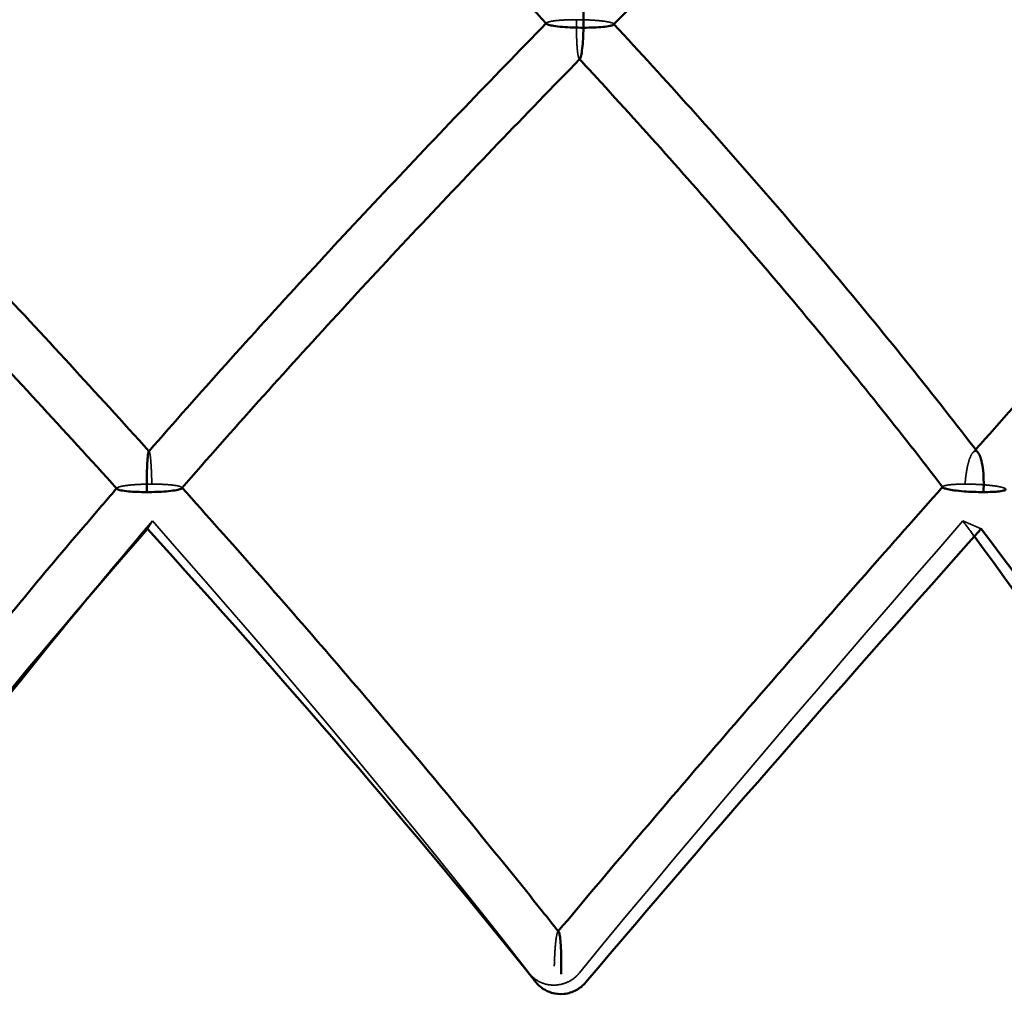
# Model space of a CAD drawing. Extents: x 771 to 988, y -27 to 259.
# Drawn here: x 873 to 877, y 189 to 192 of the extents above; entities that cross this region are included whole.
import ezdxf

# ---------------------------------------------------------------- set-up
doc = ezdxf.new("R2010")
doc.units = 0
doc.header["$LTSCALE"] = 5
doc.header["$MEASUREMENT"] = 0
doc.linetypes.add('DASHED', pattern=[0.75, 0.5, -0.25])
doc.layers.add('Hidden (ANSI)', color=7, linetype='DASHED', lineweight=35)
doc.layers.add('Visible (ANSI)', color=7, linetype='CONTINUOUS', lineweight=50)

msp = doc.modelspace()

# ---------------------------------------------------------------- linework, layer by layer
at = {"layer": 'Hidden (ANSI)'}
for p, q in [((873.4496, 190.5551), (873.4308, 190.5245)), ((876.551, 190.5551), (876.6209, 190.5245))]:
    msp.add_line(p, q, dxfattribs=at)
for centre, major_axis, ratio, start_param, end_param in [((869.0794, 190.3361), (9.8934, -8.5996), 0.428067, 1.321881, 1.32204), ((868.1351, 186.8793), (-10.0377, 10.1527), 0.458385, 4.476693, 4.483908)]:
    msp.add_ellipse(centre, major_axis=major_axis, ratio=ratio, start_param=start_param, end_param=end_param, dxfattribs=at)
for points in [[(874.9563, 192.4595), (874.9568, 192.4601), (874.9574, 192.4606), (874.9579, 192.4612)], [(874.9576, 192.4581), (874.9577, 192.458), (874.9578, 192.4579), (874.9579, 192.4578)], [(875.2142, 192.4546), (875.2153, 192.4558), (875.2153, 192.4569), (875.2141, 192.4581)], [(875.2158, 192.4563), (875.2153, 192.4569), (875.2147, 192.4575), (875.2142, 192.458)], [(875.0858, 192.3235), (875.0848, 192.3225), (875.0838, 192.3225), (875.0829, 192.3237)], [(873.4365, 190.8219), (873.4368, 190.8217), (873.437, 190.8214), (873.4373, 190.8211)], [(876.5892, 190.8157), (876.5928, 190.8198), (876.5965, 190.8239), (876.6001, 190.828)], [(876.6034, 190.8207), (876.6058, 190.8197), (876.608, 190.8177), (876.6101, 190.815)], [(873.3126, 190.6792), (873.3131, 190.6797), (873.3135, 190.6803), (873.314, 190.6808)], [(873.314, 190.6808), (873.3135, 190.6803), (873.3131, 190.6797), (873.3126, 190.6792)], [(873.3138, 190.6806), (873.3131, 190.6796), (873.3132, 190.6785), (873.314, 190.6776)], [(873.5616, 190.6832), (873.5621, 190.6826), (873.5626, 190.6821), (873.5631, 190.6816)], [(873.5616, 190.6799), (873.5618, 190.6801), (873.562, 190.6804), (873.5621, 190.6806)], [(876.4746, 190.6863), (876.4742, 190.6858), (876.4738, 190.6854), (876.4734, 190.6849)], [(876.4734, 190.6849), (876.4738, 190.6854), (876.4742, 190.6858), (876.4746, 190.6863)], [(873.4496, 190.5551), (873.3665, 190.4572), (873.2842, 190.359), (873.2028, 190.2605)], [(874.8901, 188.8246), (874.4351, 189.4107), (873.9504, 189.9877), (873.4496, 190.5551)], [(876.551, 190.5551), (876.0584, 189.9877), (875.5641, 189.4107), (875.0836, 188.8246)], [(876.5951, 190.4955), (876.5805, 190.5154), (876.5658, 190.5353), (876.551, 190.5551)], [(873.1778, 190.2312), (873.1944, 190.2507), (873.2108, 190.2702), (873.227, 190.2897)], [(875.0028, 188.9842), (875.0023, 188.9836), (875.0018, 188.983), (875.0013, 188.9824)], [(875.0013, 188.9824), (875.0018, 188.983), (875.0023, 188.9836), (875.0028, 188.9842)], [(875.0042, 188.9825), (875.0042, 188.9825), (875.0042, 188.9824), (875.0043, 188.9824)]]:
    msp.add_open_spline(points, degree=3, dxfattribs=at)
for points, knots in [([(875.0728, 192.4734), (875.0727, 192.4734), (875.0726, 192.4734), (875.0596, 192.4734), (875.0468, 192.4731), (875.0231, 192.4722), (875.0118, 192.4715), (874.9905, 192.4695), (874.9804, 192.4682), (874.9667, 192.4653), (874.9621, 192.4639), (874.9572, 192.461), (874.9565, 192.4596), (874.9576, 192.4581)], [-0.4425666, -0.4425666, -0.4425666, -0.4425666, -0.4416314, -0.4416314, -0.3433814, -0.3433814, -0.2491593, -0.2491593, -0.1463361, -0.1463361, -0.0683713, -0.0683713, 0, 0, 0, 0]), ([(875.0829, 192.3237), (875.0817, 192.3251), (875.0805, 192.3281), (875.0783, 192.3376), (875.0773, 192.3443), (875.0752, 192.3624), (875.0744, 192.3746), (875.0731, 192.4005), (875.0727, 192.4145), (875.0725, 192.4432), (875.0726, 192.4582), (875.0729, 192.473), (875.0729, 192.4731), (875.0729, 192.4732)], [0, 0, 0, 0, 0.0650241, 0.0650241, 0.1395726, 0.1395726, 0.2407451, 0.2407451, 0.3465387, 0.3465387, 0.4583475, 0.4583475, 0.4593415, 0.4593415, 0.4593415, 0.4593415]), ([(875.0829, 192.3237), (875.0817, 192.3251), (875.0805, 192.3281), (875.0783, 192.3376), (875.0773, 192.3443), (875.0752, 192.3624), (875.0744, 192.3746), (875.0731, 192.4005), (875.0727, 192.4145), (875.0725, 192.4432), (875.0726, 192.4582), (875.0729, 192.473), (875.0729, 192.4731), (875.0729, 192.4732)], [-0.4629162, -0.4629162, -0.4629162, -0.4629162, -0.3972439, -0.3972439, -0.3219523, -0.3219523, -0.2197713, -0.2197713, -0.1129232, -0.1129232, 0, 0, 0.0010039, 0.0010039, 0.0010039, 0.0010039]), ([(875.2141, 192.4581), (875.2127, 192.4596), (875.2095, 192.461), (875.1997, 192.4639), (875.1927, 192.4653), (875.1741, 192.4682), (875.1618, 192.4695), (875.1372, 192.4715), (875.1248, 192.4722), (875.0994, 192.4731), (875.0863, 192.4734), (875.0733, 192.4734), (875.0732, 192.4734), (875.073, 192.4734)], [-0.44551, -0.44551, -0.44551, -0.44551, -0.3765383, -0.3765383, -0.2978887, -0.2978887, -0.1941626, -0.1941626, -0.0991129, -0.0991129, 0, 0, 0.0009434, 0.0009434, 0.0009434, 0.0009434]), ([(875.0993, 192.4426), (875.0992, 192.4425), (875.0992, 192.4424), (875.0989, 192.4277), (875.0983, 192.4133), (875.0967, 192.3868), (875.0957, 192.3744), (875.0933, 192.3527), (875.0919, 192.3431), (875.0891, 192.3305), (875.0878, 192.3265), (875.0853, 192.3226), (875.0841, 192.3223), (875.0829, 192.3237)], [-0.0009969, -0.0009969, -0.0009969, -0.0009969, 0, 0, 0.1125082, 0.1125082, 0.2192994, 0.2192994, 0.3223772, 0.3223772, 0.3982661, 0.3982661, 0.463922, 0.463922, 0.463922, 0.463922]), ([(875.0858, 192.3235), (874.9807, 192.2158), (874.876, 192.1077), (874.6681, 191.8907), (874.5647, 191.7819), (874.3595, 191.5635), (874.2576, 191.4539), (874.0556, 191.234), (873.9554, 191.1237), (873.757, 190.9023), (873.6588, 190.7913), (873.5616, 190.6799)], [-0.006215, -0.006215, -0.006215, -0.006215, 1.143049, 1.143049, 2.292312, 2.292312, 3.441576, 3.441576, 4.59084, 4.59084, 5.740104, 5.740104, 5.740104, 5.740104]), ([(873.4358, 190.8211), (873.4365, 190.8219), (873.4372, 190.8215), (873.4389, 190.8179), (873.4398, 190.814), (873.4418, 190.8017), (873.4427, 190.7922), (873.4445, 190.7699), (873.4453, 190.7566), (873.4465, 190.7279), (873.4469, 190.7122), (873.4472, 190.6962), (873.4472, 190.6961), (873.4472, 190.6959)], [0.0075905, 0.0075905, 0.0075905, 0.0075905, 0.0627013, 0.0627013, 0.1351956, 0.1351956, 0.2357098, 0.2357098, 0.3490239, 0.3490239, 0.4701785, 0.4701785, 0.4712176, 0.4712176, 0.4712176, 0.4712176]), ([(876.6034, 190.8207), (876.6003, 190.822), (876.5973, 190.8217), (876.5907, 190.8179), (876.5874, 190.814), (876.5801, 190.8017), (876.5765, 190.7922), (876.5699, 190.7699), (876.5671, 190.7566), (876.5625, 190.7279), (876.5609, 190.7122), (876.5599, 190.6962), (876.5598, 190.6961), (876.5598, 190.6959)], [-0.4753179, -0.4753179, -0.4753179, -0.4753179, -0.4119312, -0.4119312, -0.3386443, -0.3386443, -0.2370307, -0.2370307, -0.1224789, -0.1224789, 0, 0, 0.0010505, 0.0010505, 0.0010505, 0.0010505]), ([(873.4283, 190.6652), (873.4281, 190.6652), (873.428, 190.6652), (873.4153, 190.6652), (873.4028, 190.6654), (873.3793, 190.6664), (873.3683, 190.6671), (873.3471, 190.669), (873.3372, 190.6703), (873.3233, 190.6732), (873.3186, 190.6746), (873.3134, 190.6776), (873.3127, 190.6791), (873.3138, 190.6806)], [-0.000927, -0.000927, -0.000927, -0.000927, 0, 0, 0.0965975, 0.0965975, 0.1895143, 0.1895143, 0.2914009, 0.2914009, 0.371289, 0.371289, 0.4427807, 0.4427807, 0.4427807, 0.4427807]), ([(873.4471, 190.6958), (873.447, 190.6958), (873.4469, 190.6958), (873.4348, 190.6958), (873.4227, 190.6956), (873.3993, 190.6947), (873.3879, 190.6941), (873.3644, 190.6922), (873.3524, 190.6909), (873.3341, 190.688), (873.3273, 190.6866), (873.3178, 190.6836), (873.3149, 190.6821), (873.3138, 190.6806)], [-0.4327695, -0.4327695, -0.4327695, -0.4327695, -0.4318681, -0.4318681, -0.3411918, -0.3411918, -0.2536187, -0.2536187, -0.1508546, -0.1508546, -0.0708962, -0.0708962, 0, 0, 0, 0]), ([(873.3138, 190.6806), (873.3149, 190.6821), (873.3178, 190.6836), (873.3273, 190.6866), (873.3341, 190.688), (873.3524, 190.6909), (873.3644, 190.6922), (873.3879, 190.6941), (873.3993, 190.6947), (873.4227, 190.6956), (873.4348, 190.6958), (873.4469, 190.6958), (873.447, 190.6958), (873.4471, 190.6958)], [-0.4353102, -0.4353102, -0.4353102, -0.4353102, -0.3638489, -0.3638489, -0.2832532, -0.2832532, -0.1796701, -0.1796701, -0.0913991, -0.0913991, 0, 0, 0.0009085, 0.0009085, 0.0009085, 0.0009085]), ([(873.5621, 190.6806), (873.5614, 190.6791), (873.5588, 190.6776), (873.55, 190.6746), (873.5435, 190.6732), (873.526, 190.6703), (873.5144, 190.669), (873.4908, 190.6671), (873.4789, 190.6664), (873.4543, 190.6654), (873.4415, 190.6652), (873.4287, 190.6652), (873.4286, 190.6652), (873.4285, 190.6652)], [-0.4427807, -0.4427807, -0.4427807, -0.4427807, -0.3712891, -0.3712891, -0.2914006, -0.2914006, -0.1895128, -0.1895128, -0.0965975, -0.0965975, 0, 0, 0.000927, 0.000927, 0.000927, 0.000927]), ([(873.4473, 190.6958), (873.4475, 190.6958), (873.4476, 190.6958), (873.4596, 190.6958), (873.4715, 190.6956), (873.4938, 190.6947), (873.5044, 190.6941), (873.5257, 190.6922), (873.5362, 190.6909), (873.5509, 190.688), (873.556, 190.6866), (873.5618, 190.6836), (873.5629, 190.6821), (873.5621, 190.6806)], [-0.4327695, -0.4327695, -0.4327695, -0.4327695, -0.4318681, -0.4318681, -0.3411918, -0.3411918, -0.2536188, -0.2536188, -0.1508547, -0.1508547, -0.0708962, -0.0708962, 0, 0, 0, 0]), ([(873.5621, 190.6806), (873.5629, 190.6821), (873.5618, 190.6836), (873.556, 190.6866), (873.5509, 190.688), (873.5362, 190.6909), (873.5257, 190.6922), (873.5044, 190.6941), (873.4938, 190.6947), (873.4715, 190.6956), (873.4596, 190.6958), (873.4476, 190.6958), (873.4475, 190.6958), (873.4473, 190.6958)], [-0.4353102, -0.4353102, -0.4353102, -0.4353102, -0.3638489, -0.3638489, -0.2832532, -0.2832532, -0.17967, -0.17967, -0.0913991, -0.0913991, 0, 0, 0.0009085, 0.0009085, 0.0009085, 0.0009085]), ([(874.9415, 189.0613), (874.8539, 189.1711), (874.7652, 189.2806), (874.586, 189.4989), (874.4955, 189.6077), (874.3128, 189.8247), (874.2206, 189.9328), (874.0347, 190.1484), (873.941, 190.2558), (873.7522, 190.47), (873.6572, 190.5768), (873.5616, 190.6832)], [0.26079, 0.26079, 0.26079, 0.26079, 1.350533, 1.350533, 2.440275, 2.440275, 3.530018, 3.530018, 4.619761, 4.619761, 5.709503, 5.709503, 5.709503, 5.709503]), ([(876.4787, 190.6806), (876.4753, 190.6821), (876.4738, 190.6836), (876.4741, 190.6866), (876.4764, 190.688), (876.4853, 190.6909), (876.4928, 190.6922), (876.5095, 190.6941), (876.5183, 190.6947), (876.5376, 190.6956), (876.5483, 190.6958), (876.5595, 190.6958), (876.5596, 190.6958), (876.5597, 190.6958)], [-0.4353102, -0.4353102, -0.4353102, -0.4353102, -0.3638489, -0.3638489, -0.283253, -0.283253, -0.1796694, -0.1796694, -0.0913989, -0.0913989, 0, 0, 0.0009086, 0.0009086, 0.0009086, 0.0009086]), ([(876.5597, 190.6958), (876.5596, 190.6958), (876.5595, 190.6958), (876.5483, 190.6958), (876.5376, 190.6956), (876.5183, 190.6947), (876.5095, 190.6941), (876.4928, 190.6922), (876.4853, 190.6909), (876.4764, 190.688), (876.4741, 190.6866), (876.4739, 190.6845), (876.4741, 190.6839), (876.4745, 190.6834)], [-0.4327695, -0.4327695, -0.4327695, -0.4327695, -0.4318681, -0.4318681, -0.3411919, -0.3411919, -0.2536194, -0.2536194, -0.1508549, -0.1508549, -0.0708962, -0.0708962, -0.0442858, -0.0442858, -0.0442858, -0.0442858]), ([(876.6296, 190.6652), (876.6295, 190.6652), (876.6294, 190.6652), (876.6175, 190.6652), (876.6052, 190.6654), (876.5807, 190.6664), (876.5684, 190.6671), (876.5431, 190.669), (876.53, 190.6703), (876.5088, 190.6732), (876.5003, 190.6746), (876.4869, 190.6776), (876.482, 190.6791), (876.4787, 190.6806)], [-0.4401263, -0.4401263, -0.4401263, -0.4401263, -0.4392067, -0.4392067, -0.3433891, -0.3433891, -0.2512242, -0.2512242, -0.1501584, -0.1501584, -0.0709145, -0.0709145, 0, 0, 0, 0]), ([(876.7098, 190.6806), (876.7061, 190.6821), (876.7009, 190.6836), (876.6869, 190.6866), (876.6781, 190.688), (876.6563, 190.6909), (876.6429, 190.6922), (876.6179, 190.6941), (876.6062, 190.6947), (876.583, 190.6956), (876.5714, 190.6958), (876.5602, 190.6958), (876.56, 190.6958), (876.5599, 190.6958)], [0, 0, 0, 0, 0.0708962, 0.0708962, 0.1508548, 0.1508548, 0.2536193, 0.2536193, 0.3411919, 0.3411919, 0.4318681, 0.4318681, 0.4327695, 0.4327695, 0.4327695, 0.4327695]), ([(876.7098, 190.6806), (876.7061, 190.6821), (876.7009, 190.6836), (876.6869, 190.6866), (876.6781, 190.688), (876.6563, 190.6909), (876.6429, 190.6922), (876.6179, 190.6941), (876.6062, 190.6947), (876.583, 190.6956), (876.5714, 190.6958), (876.5602, 190.6958), (876.56, 190.6958), (876.5599, 190.6958)], [-0.4353102, -0.4353102, -0.4353102, -0.4353102, -0.3638489, -0.3638489, -0.2832531, -0.2832531, -0.1796696, -0.1796696, -0.0913989, -0.0913989, 0, 0, 0.0009086, 0.0009086, 0.0009086, 0.0009086]), ([(876.6299, 190.6652), (876.63, 190.6652), (876.6301, 190.6652), (876.6419, 190.6652), (876.6531, 190.6654), (876.6733, 190.6664), (876.6824, 190.6671), (876.6988, 190.669), (876.7058, 190.6703), (876.7137, 190.6732), (876.7156, 190.6746), (876.7152, 190.6776), (876.7134, 190.6791), (876.7098, 190.6806)], [-0.4401263, -0.4401263, -0.4401263, -0.4401263, -0.4392068, -0.4392068, -0.3433891, -0.3433891, -0.2512223, -0.2512223, -0.150158, -0.150158, -0.0709146, -0.0709146, 0, 0, 0, 0]), ([(875.0042, 188.9825), (875.003, 188.9838), (875.0019, 188.9835), (874.9996, 188.9798), (874.9984, 188.9761), (874.9957, 188.9641), (874.9943, 188.9547), (874.9917, 188.9317), (874.9906, 188.9171), (874.9887, 188.8859), (874.988, 188.8686), (874.9876, 188.8511), (874.9876, 188.8509), (874.9876, 188.8508)], [0, 0, 0, 0, 0.059826, 0.059826, 0.1297252, 0.1297252, 0.2292096, 0.2292096, 0.351879, 0.351879, 0.4846747, 0.4846747, 0.485765, 0.485765, 0.485765, 0.485765]), ([(875.0042, 188.9825), (875.0031, 188.9838), (875.0019, 188.9835), (874.9996, 188.9798), (874.9984, 188.9761), (874.9957, 188.9641), (874.9943, 188.9547), (874.9917, 188.9317), (874.9906, 188.9172), (874.9887, 188.8859), (874.988, 188.8686), (874.9876, 188.8511), (874.9876, 188.8509), (874.9876, 188.8508)], [-0.490537, -0.490537, -0.490537, -0.490537, -0.4299874, -0.4299874, -0.3592427, -0.3592427, -0.258555, -0.258555, -0.1344019, -0.1344019, 0, 0, 0.0011035, 0.0011035, 0.0011035, 0.0011035]), ([(875.0042, 188.9825), (875.0053, 188.9812), (875.0063, 188.9784), (875.0084, 188.9696), (875.0094, 188.9633), (875.0114, 188.9457), (875.0123, 188.9336), (875.0137, 188.9059), (875.0141, 188.8895), (875.0145, 188.8558), (875.0143, 188.8379), (875.0139, 188.8205), (875.0139, 188.8203), (875.0139, 188.8202)], [-0.491774, -0.491774, -0.491774, -0.491774, -0.4312395, -0.4312395, -0.3598509, -0.3598509, -0.2580736, -0.2580736, -0.1338621, -0.1338621, 0, 0, 0.0010937, 0.0010937, 0.0010937, 0.0010937]), ([(874.8901, 188.8246), (874.8999, 188.812), (874.9121, 188.8015), (874.9399, 188.7858), (874.9553, 188.7808), (874.9872, 188.7769), (875.0034, 188.7782), (875.0316, 188.7859), (875.0435, 188.7913), (875.0655, 188.8056), (875.0753, 188.8144), (875.0836, 188.8246)], [0, 0, 0, 0, 0.1240801, 0.1240801, 0.2480842, 0.2480842, 0.3720267, 0.3720267, 0.4718276, 0.4718276, 0.5716584, 0.5716584, 0.5716584, 0.5716584])]:
    msp.add_open_spline(points, degree=3, knots=knots, dxfattribs=at)
at = {"layer": 'Visible (ANSI)'}
for centre, major_axis, ratio, start_param, end_param in [((869.0794, 190.3361), (9.8934, -8.5996), 0.428067, 1.314425, 1.321881), ((868.1351, 186.8793), (-10.0377, 10.1527), 0.458385, 4.476693, 4.483908)]:
    msp.add_ellipse(centre, major_axis=major_axis, ratio=ratio, start_param=start_param, end_param=end_param, dxfattribs=at)
for points, knots in [([(873.3795, 194.0362), (873.4885, 193.9329), (873.597, 193.8292), (873.8126, 193.621), (873.9197, 193.5165), (874.1323, 193.3068), (874.2378, 193.2016), (874.447, 192.9904), (874.5506, 192.8844), (874.7559, 192.6716), (874.8575, 192.5649), (874.9579, 192.4578)], [-0.004414, -0.004414, -0.004414, -0.004414, 1.143509, 1.143509, 2.291433, 2.291433, 3.439357, 3.439357, 4.58728, 4.58728, 5.735204, 5.735204, 5.735204, 5.735204]), ([(875.2142, 192.4546), (875.3199, 192.5623), (875.4261, 192.6695), (875.6391, 192.8833), (875.7459, 192.9898), (875.9601, 193.202), (876.0673, 193.3078), (876.282, 193.5185), (876.3894, 193.6234), (876.6041, 193.8325), (876.7114, 193.9367), (876.8185, 194.0405)], [-0.005605, -0.005605, -0.005605, -0.005605, 1.146084, 1.146084, 2.297774, 2.297774, 3.449464, 3.449464, 4.601154, 4.601154, 5.752844, 5.752844, 5.752844, 5.752844]), ([(872.9615, 193.6169), (872.8869, 193.5408), (872.813, 193.4645), (872.6665, 193.3115), (872.5939, 193.2348), (872.4503, 193.0809), (872.3792, 193.0038), (872.2386, 192.8492), (872.1691, 192.7716), (872.0316, 192.6162), (871.9637, 192.5383), (871.8966, 192.4602)], [1.546582, 1.546582, 1.546582, 1.546582, 2.38476, 2.38476, 3.222938, 3.222938, 4.061116, 4.061116, 4.899294, 4.899294, 5.737472, 5.737472, 5.737472, 5.737472]), ([(875.0892, 192.5921), (875.0904, 192.5907), (875.0915, 192.5876), (875.0938, 192.5781), (875.0948, 192.5713), (875.0969, 192.553), (875.0978, 192.5408), (875.0991, 192.5149), (875.0994, 192.501), (875.0997, 192.4726), (875.0996, 192.4577), (875.0993, 192.4431), (875.0993, 192.443), (875.0993, 192.4429)], [0, 0, 0, 0, 0.0654325, 0.0654325, 0.1408922, 0.1408922, 0.2429157, 0.2429157, 0.3478112, 0.3478112, 0.4584346, 0.4584346, 0.4594215, 0.4594215, 0.4594215, 0.4594215]), ([(871.898, 192.4618), (872.0011, 192.3548), (872.1042, 192.2474), (872.3107, 192.0313), (872.4141, 191.9226), (872.6205, 191.7044), (872.7235, 191.5949), (872.9288, 191.3752), (873.0312, 191.2649), (873.2347, 191.0439), (873.3359, 190.9331), (873.4365, 190.8219)], [-0.008733, -0.008733, -0.008733, -0.008733, 1.130234, 1.130234, 2.274699, 2.274699, 3.419163, 3.419163, 4.563627, 4.563627, 5.70528, 5.70528, 5.70528, 5.70528]), ([(873.4358, 190.8211), (873.533, 190.9324), (873.6312, 191.0433), (873.8296, 191.2643), (873.9297, 191.3744), (874.1315, 191.5939), (874.2333, 191.7033), (874.4381, 191.9212), (874.5413, 192.0297), (874.7483, 192.2455), (874.852, 192.3527), (874.9563, 192.4595)], [-0.000083, -0.000083, -0.000083, -0.000083, 1.141685, 1.141685, 2.283453, 2.283453, 3.425221, 3.425221, 4.566989, 4.566989, 5.702731, 5.702731, 5.702731, 5.702731]), ([(874.9579, 192.4578), (874.9592, 192.4564), (874.9619, 192.4551), (874.9708, 192.4523), (874.9774, 192.4509), (874.9953, 192.4481), (875.0071, 192.4468), (875.0318, 192.4447), (875.0448, 192.444), (875.0714, 192.443), (875.0852, 192.4427), (875.0989, 192.4427), (875.099, 192.4427), (875.0991, 192.4427)], [0.0054226, 0.0054226, 0.0054226, 0.0054226, 0.0683895, 0.0683895, 0.1456493, 0.1456493, 0.2467036, 0.2467036, 0.3454183, 0.3454183, 0.4488041, 0.4488041, 0.4497578, 0.4497578, 0.4497578, 0.4497578]), ([(875.0993, 192.4426), (875.0992, 192.4425), (875.0992, 192.4424), (875.0989, 192.4277), (875.0983, 192.4133), (875.0967, 192.3868), (875.0957, 192.3744), (875.0933, 192.3527), (875.0919, 192.3431), (875.0891, 192.3305), (875.0878, 192.3265), (875.0862, 192.324), (875.086, 192.3237), (875.0858, 192.3235)], [-0.4602628, -0.4602628, -0.4602628, -0.4602628, -0.4592759, -0.4592759, -0.3478944, -0.3478944, -0.2421727, -0.2421727, -0.1401273, -0.1401273, -0.0649983, -0.0649983, -0.0523763, -0.0523763, -0.0523763, -0.0523763]), ([(875.0994, 192.4427), (875.0995, 192.4427), (875.0996, 192.4427), (875.1133, 192.4427), (875.1267, 192.443), (875.1515, 192.444), (875.1631, 192.4447), (875.1843, 192.4468), (875.1939, 192.4481), (875.2068, 192.4509), (875.211, 192.4523), (875.2136, 192.4541), (875.2139, 192.4544), (875.2142, 192.4546)], [-0.0009623, -0.0009623, -0.0009623, -0.0009623, 0, 0, 0.1043196, 0.1043196, 0.2039255, 0.2039255, 0.3058931, 0.3058931, 0.383851, 0.383851, 0.3968402, 0.3968402, 0.3968402, 0.3968402]), ([(876.6101, 190.815), (876.5244, 190.9265), (876.4371, 191.0376), (876.2594, 191.259), (876.169, 191.3694), (875.9853, 191.5892), (875.8921, 191.6988), (875.7028, 191.9171), (875.6068, 192.0258), (875.4129, 192.2419), (875.3149, 192.3493), (875.2158, 192.4563)], [-0.005538, -0.005538, -0.005538, -0.005538, 1.136328, 1.136328, 2.278194, 2.278194, 3.42006, 3.42006, 4.561926, 4.561926, 5.69769, 5.69769, 5.69769, 5.69769]), ([(876.6001, 190.828), (876.6958, 190.9359), (876.7913, 191.0434), (876.9856, 191.2618), (877.0843, 191.3727), (877.2809, 191.5936), (877.3788, 191.7036), (877.5736, 191.9229), (877.6705, 192.0322), (877.8626, 192.2494), (877.9579, 192.3575), (878.0524, 192.4651)], [0.021701, 0.021701, 0.021701, 0.021701, 1.131643, 1.131643, 2.283685, 2.283685, 3.435728, 3.435728, 4.587771, 4.587771, 5.735666, 5.735666, 5.735666, 5.735666]), ([(871.7673, 192.327), (871.8714, 192.2189), (871.9756, 192.1104), (872.1835, 191.8927), (872.2874, 191.7835), (872.4947, 191.5643), (872.5981, 191.4543), (872.8042, 191.2336), (872.9069, 191.1229), (873.1112, 190.9008), (873.2129, 190.7894), (873.314, 190.6776)], [-0.016955, -0.016955, -0.016955, -0.016955, 1.13519, 1.13519, 2.287335, 2.287335, 3.43948, 3.43948, 4.591625, 4.591625, 5.74377, 5.74377, 5.74377, 5.74377]), ([(873.5616, 190.6799), (873.6588, 190.7913), (873.757, 190.9023), (873.9554, 191.1237), (874.0556, 191.234), (874.2576, 191.4539), (874.3595, 191.5635), (874.5647, 191.7819), (874.6681, 191.8907), (874.876, 192.1077), (874.9807, 192.2158), (875.0858, 192.3235)], [-0.000143, -0.000143, -0.000143, -0.000143, 1.149119, 1.149119, 2.298381, 2.298381, 3.447643, 3.447643, 4.596905, 4.596905, 5.746167, 5.746167, 5.746167, 5.746167]), ([(876.4745, 190.6834), (876.3931, 190.7896), (876.3101, 190.8955), (876.1413, 191.1066), (876.0555, 191.2119), (875.8811, 191.4217), (875.7925, 191.5263), (875.6128, 191.7348), (875.5217, 191.8387), (875.3371, 192.0459), (875.2435, 192.1492), (875.1489, 192.2521)], [-0.003836, -0.003836, -0.003836, -0.003836, 1.094062, 1.094062, 2.191961, 2.191961, 3.28986, 3.28986, 4.387758, 4.387758, 5.485657, 5.485657, 5.485657, 5.485657]), ([(873.4355, 190.8207), (873.4347, 190.8193), (873.4339, 190.8164), (873.4323, 190.8072), (873.4316, 190.8006), (873.4301, 190.7827), (873.4295, 190.7705), (873.4285, 190.7437), (873.4283, 190.7287), (873.428, 190.6978), (873.4281, 190.6815), (873.4284, 190.6656), (873.4284, 190.6655), (873.4284, 190.6653)], [-0.4764249, -0.4764249, -0.4764249, -0.4764249, -0.4130542, -0.4130542, -0.339148, -0.339148, -0.2365504, -0.2365504, -0.1220078, -0.1220078, 0, 0, 0.0010421, 0.0010421, 0.0010421, 0.0010421]), ([(876.6101, 190.815), (876.6108, 190.8141), (876.6114, 190.8132), (876.6151, 190.8072), (876.6178, 190.8006), (876.6233, 190.7827), (876.6256, 190.7705), (876.6292, 190.7437), (876.6302, 190.7287), (876.6311, 190.6978), (876.6308, 190.6815), (876.6298, 190.6656), (876.6298, 190.6655), (876.6298, 190.6653)], [0.0478186, 0.0478186, 0.0478186, 0.0478186, 0.0626744, 0.0626744, 0.1357687, 0.1357687, 0.2372395, 0.2372395, 0.3505228, 0.3505228, 0.4711898, 0.4711898, 0.4722205, 0.4722205, 0.4722205, 0.4722205]), ([(873.184, 190.5291), (873.1926, 190.5393), (873.2012, 190.5494), (873.2185, 190.5696), (873.2272, 190.5798), (873.2445, 190.6), (873.2531, 190.6101), (873.2705, 190.6303), (873.2792, 190.6404), (873.2961, 190.6601), (873.3043, 190.6696), (873.3126, 190.6792)], [5.1897137, 5.1897137, 5.1897137, 5.1897137, 5.2930175, 5.2930175, 5.3963214, 5.3963214, 5.4996253, 5.4996253, 5.6029292, 5.6029292, 5.7005791, 5.7005791, 5.7005791, 5.7005791]), ([(873.3126, 190.6792), (873.3043, 190.6696), (873.2961, 190.6601), (873.2792, 190.6404), (873.2705, 190.6303), (873.2531, 190.6101), (873.2445, 190.6), (873.2272, 190.5798), (873.2185, 190.5696), (873.2012, 190.5494), (873.1926, 190.5393), (873.184, 190.5291)], [0.0055976, 0.0055976, 0.0055976, 0.0055976, 0.1032474, 0.1032474, 0.2065509, 0.2065509, 0.3098543, 0.3098543, 0.4131578, 0.4131578, 0.5164612, 0.5164612, 0.5164612, 0.5164612]), ([(873.314, 190.6776), (873.3145, 190.6771), (873.3151, 190.6766), (873.3186, 190.6746), (873.3233, 190.6732), (873.3372, 190.6703), (873.3471, 190.669), (873.3683, 190.6671), (873.3793, 190.6664), (873.4028, 190.6654), (873.4153, 190.6652), (873.428, 190.6652), (873.4281, 190.6652), (873.4283, 190.6652)], [0.0479867, 0.0479867, 0.0479867, 0.0479867, 0.0709146, 0.0709146, 0.1501579, 0.1501579, 0.2512221, 0.2512221, 0.343389, 0.343389, 0.4392068, 0.4392068, 0.4401263, 0.4401263, 0.4401263, 0.4401263]), ([(873.4285, 190.6652), (873.4286, 190.6652), (873.4288, 190.6652), (873.4415, 190.6652), (873.4543, 190.6654), (873.4789, 190.6664), (873.4908, 190.6671), (873.5144, 190.669), (873.526, 190.6703), (873.5435, 190.6732), (873.55, 190.6746), (873.5581, 190.6774), (873.5605, 190.6786), (873.5616, 190.6799)], [-0.4401263, -0.4401263, -0.4401263, -0.4401263, -0.4392068, -0.4392068, -0.3433889, -0.3433889, -0.2512236, -0.2512236, -0.1501582, -0.1501582, -0.0709145, -0.0709145, -0.0109154, -0.0109154, -0.0109154, -0.0109154]), ([(873.5631, 190.6816), (873.6582, 190.5757), (873.7527, 190.4695), (873.941, 190.2558), (874.0347, 190.1484), (874.2206, 189.9328), (874.3128, 189.8247), (874.4955, 189.6077), (874.586, 189.4989), (874.7652, 189.2806), (874.8539, 189.1711), (874.9415, 189.0613)], [0.002286, 0.002286, 0.002286, 0.002286, 1.086424, 1.086424, 2.176165, 2.176165, 3.265905, 3.265905, 4.355646, 4.355646, 5.445387, 5.445387, 5.445387, 5.445387]), ([(876.4734, 190.6849), (876.3749, 190.5737), (876.2764, 190.4621), (876.0791, 190.2376), (875.9803, 190.1248), (875.7829, 189.8983), (875.6844, 189.7847), (875.488, 189.5568), (875.3901, 189.4424), (875.1955, 189.2136), (875.0989, 189.0991), (875.0028, 188.9842)], [-0.010933, -0.010933, -0.010933, -0.010933, 1.129853, 1.129853, 2.275515, 2.275515, 3.421177, 3.421177, 4.566839, 4.566839, 5.706491, 5.706491, 5.706491, 5.706491]), ([(875.0028, 188.9842), (875.0989, 189.0991), (875.1955, 189.2136), (875.3901, 189.4424), (875.488, 189.5568), (875.6844, 189.7847), (875.7829, 189.8983), (875.9803, 190.1248), (876.0791, 190.2376), (876.2764, 190.4621), (876.3749, 190.5737), (876.4734, 190.6849)], [-0.000314, -0.000314, -0.000314, -0.000314, 1.139346, 1.139346, 2.285006, 2.285006, 3.430666, 3.430666, 4.576326, 4.576326, 5.71711, 5.71711, 5.71711, 5.71711]), ([(876.4787, 190.6806), (876.482, 190.6791), (876.4869, 190.6776), (876.5003, 190.6746), (876.5088, 190.6732), (876.53, 190.6703), (876.5431, 190.669), (876.5684, 190.6671), (876.5807, 190.6664), (876.6052, 190.6654), (876.6175, 190.6652), (876.6294, 190.6652), (876.6295, 190.6652), (876.6296, 190.6652)], [-0.4427807, -0.4427807, -0.4427807, -0.4427807, -0.3712891, -0.3712891, -0.2914004, -0.2914004, -0.1895122, -0.1895122, -0.0965973, -0.0965973, 0, 0, 0.0009271, 0.0009271, 0.0009271, 0.0009271]), ([(876.6299, 190.6652), (876.63, 190.6652), (876.6301, 190.6652), (876.6419, 190.6652), (876.6531, 190.6654), (876.6733, 190.6664), (876.6824, 190.6671), (876.6988, 190.669), (876.7058, 190.6703), (876.7124, 190.6727), (876.714, 190.6735), (876.7148, 190.6745)], [-0.000927, -0.000927, -0.000927, -0.000927, 0, 0, 0.0965974, 0.0965974, 0.189514, 0.189514, 0.2914008, 0.2914008, 0.3414631, 0.3414631, 0.3414631, 0.3414631]), ([(871.9616, 188.9775), (872.0373, 189.0825), (872.1142, 189.1872), (872.2705, 189.3959), (872.3499, 189.5), (872.5109, 189.7075), (872.5926, 189.811), (872.758, 190.0172), (872.8418, 190.1201), (873.0114, 190.3251), (873.0972, 190.4273), (873.184, 190.5291)], [-0.004883, -0.004883, -0.004883, -0.004883, 1.034037, 1.034037, 2.072956, 2.072956, 3.111875, 3.111875, 4.150795, 4.150795, 5.189714, 5.189714, 5.189714, 5.189714]), ([(871.9699, 188.989), (872.0429, 189.0901), (872.1171, 189.191), (872.2705, 189.3959), (872.3499, 189.5), (872.5109, 189.7075), (872.5926, 189.811), (872.758, 190.0172), (872.8418, 190.1201), (873.0114, 190.3251), (873.0972, 190.4273), (873.184, 190.5291)], [0.033137, 0.033137, 0.033137, 0.033137, 1.034039, 1.034039, 2.072961, 2.072961, 3.111882, 3.111882, 4.150804, 4.150804, 5.189726, 5.189726, 5.189726, 5.189726]), ([(875.0043, 188.9824), (875.0053, 188.981), (875.0063, 188.9783), (875.0084, 188.9696), (875.0094, 188.9633), (875.0114, 188.9457), (875.0123, 188.9336), (875.0137, 188.9059), (875.0141, 188.8895), (875.0145, 188.8558), (875.0143, 188.8379), (875.0139, 188.8205), (875.0139, 188.8203), (875.0139, 188.8202)], [0.0020554, 0.0020554, 0.0020554, 0.0020554, 0.059798, 0.059798, 0.1303181, 0.1303181, 0.2308573, 0.2308573, 0.3535577, 0.3535577, 0.4857913, 0.4857913, 0.4868717, 0.4868717, 0.4868717, 0.4868717]), ([(875.1087, 188.7891), (875.0982, 188.7766), (875.0854, 188.7663), (875.0567, 188.751), (875.0411, 188.7462), (875.009, 188.7429), (874.9928, 188.7443), (874.9657, 188.7523), (874.9545, 188.7575), (874.9341, 188.7712), (874.9251, 188.7795), (874.9174, 188.7891)], [0, 0, 0, 0, 0.1240731, 0.1240731, 0.2480766, 0.2480766, 0.3720268, 0.3720268, 0.4672946, 0.4672946, 0.5625879, 0.5625879, 0.5625879, 0.5625879])]:
    msp.add_open_spline(points, degree=3, knots=knots, dxfattribs=at)
for points in [[(873.4355, 190.8207), (873.4356, 190.8208), (873.4357, 190.821), (873.4358, 190.8211)], [(876.4745, 190.6834), (876.4752, 190.6825), (876.4766, 190.6815), (876.4787, 190.6806)], [(872.0366, 188.7891), (872.4649, 189.3769), (872.9337, 189.9555), (873.4308, 190.5245)], [(873.4308, 190.5245), (873.947, 189.9555), (874.4473, 189.3769), (874.9174, 188.7891)], [(875.1087, 188.7891), (875.6045, 189.3769), (876.1138, 189.9555), (876.6209, 190.5245)], [(876.6209, 190.5245), (877.0569, 189.9555), (877.4494, 189.3769), (877.7898, 188.7891)], [(877.68, 188.8245), (877.3632, 189.3902), (876.9991, 189.9473), (876.5951, 190.4955)], [(873.2028, 190.2605), (872.8125, 189.7883), (872.4428, 189.3095), (872.1002, 188.8246)]]:
    msp.add_open_spline(points, degree=3, dxfattribs=at)

doc.saveas('drawing.dxf')
